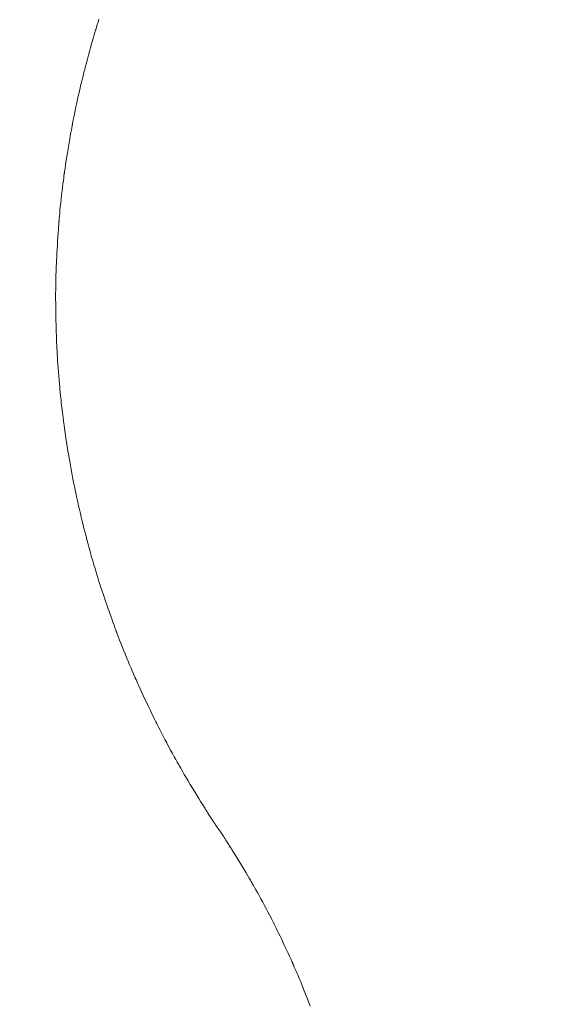
# Model space of a CAD drawing. Units: millimetres. Extents: x 0 to 12600, y 0 to 8910.
# Drawn here: x 4636 to 4663, y 6196 to 6245 of the extents above; entities that cross this region are included whole.
import ezdxf

# ---------------------------------------------------------------- set-up
doc = ezdxf.new("R2010")
doc.units = ezdxf.units.MM
doc.header["$LTSCALE"] = 7.5
doc.layers.add('寸法線', color=7, linetype='Continuous', lineweight=9)
doc.layers.add('本体', color=7, linetype='Continuous', lineweight=9)
doc.styles.get("Standard").update_dxf_attribs({"font": 'txt', "bigfont": 'bigfont'})
doc.styles.add('ＭＳ 明朝', font='txt')
doc.dimstyles.get("Standard").update_dxf_attribs({"dimtxt": 0.18, "dimasz": 0.18, "dimexe": 0.18, "dimexo": 0.0625, "dimgap": 0.09, "dimtad": 0, "dimtih": 1, "dimtoh": 1, "dimdec": 4, "dimzin": 0, "dimdsep": 46, "dimtxsty": 'Standard', "dimcen": 0.09, "dimadec": 0, "dimazin": 0, "dimtfac": 1, "dimtdec": 4, "dimtofl": 0, "dimtmove": 0, "dimatfit": 3, "dimfxl": 1, "dimtolj": 1, "dimtzin": 0, "dimarcsym": 0})

# ---------------------------------------------------------------- blocks, each defined once
blk = doc.blocks.new('Dim5')
at = {"layer": 'Defpoints', "color": 0}
for p in [(4440.749878, 6900), (4440.749878, 5694.018574), (4940.749878, 5694.018574)]:
    blk.add_point(p, dxfattribs=at)
at = {"layer": '寸法線', "color": 0, "linetype": 'Continuous', "lineweight": -2}
for p, q in [((4440.749878, 5694.206074), (4440.749878, 6900.54)), ((4940.749878, 5694.206074), (4940.749878, 6900.54)), ((4880.749878, 6900), (4500.749878, 6900))]:
    blk.add_line(p, q, dxfattribs=at)
at = {"layer": '寸法線', "color": 0}
for points in [[(4500.749878, 6910), (4500.749878, 6890), (4440.749878, 6900)], [(4880.749878, 6890), (4880.749878, 6910), (4940.749878, 6900)]]:
    blk.add_solid(points, dxfattribs=at)
at = {"layer": '寸法線', "color": 0, "lineweight": 9, "insert": (4690.749878, 6975), "char_height": 80, "width": 1413.440625, "attachment_point": 5, "style": 'ＭＳ 明朝'}
blk.add_mtext('\\A1;500', dxfattribs=at)

msp = doc.modelspace()

# ---------------------------------------------------------------- linework, layer by layer
at = {"layer": '本体', "color": 7, "linetype": 'Continuous', "lineweight": 9}
for p, q in [((4640.378, 6244.994), (4640.426, 6245.147)), ((4640.219, 6244.472), (4640.242, 6244.55)), ((4640.242, 6244.55), (4640.256, 6244.598)), ((4640.256, 6244.598), (4640.261, 6244.614)), ((4640.261, 6244.614), (4640.266, 6244.63)), ((4640.266, 6244.63), (4640.281, 6244.678)), ((4640.281, 6244.678), (4640.304, 6244.756)), ((4640.304, 6244.756), (4640.337, 6244.862)), ((4640.337, 6244.862), (4640.378, 6244.994)), ((4640.054, 6243.907), (4640.103, 6244.079)), ((4640.103, 6244.079), (4640.148, 6244.233)), ((4640.148, 6244.233), (4640.187, 6244.365)), ((4640.187, 6244.365), (4640.219, 6244.472)), ((4639.894, 6243.333), (4639.948, 6243.529)), ((4639.948, 6243.529), (4640.002, 6243.722)), ((4640.002, 6243.722), (4640.054, 6243.907)), ((4639.793, 6242.954), (4639.842, 6243.14)), ((4639.842, 6243.14), (4639.894, 6243.333)), ((4639.674, 6242.493), (4639.708, 6242.626)), ((4639.708, 6242.626), (4639.748, 6242.781)), ((4639.748, 6242.781), (4639.793, 6242.954)), ((4639.55, 6241.99), (4639.576, 6242.098)), ((4639.576, 6242.098), (4639.596, 6242.177)), ((4639.596, 6242.177), (4639.608, 6242.225)), ((4639.608, 6242.225), (4639.612, 6242.242)), ((4639.612, 6242.242), (4639.616, 6242.258)), ((4639.616, 6242.258), (4639.628, 6242.306)), ((4639.628, 6242.306), (4639.647, 6242.385)), ((4639.647, 6242.385), (4639.674, 6242.493)), ((4639.441, 6241.527), (4639.482, 6241.701)), ((4639.482, 6241.701), (4639.518, 6241.857)), ((4639.518, 6241.857), (4639.55, 6241.99)), ((4639.312, 6240.947), (4639.355, 6241.145)), ((4639.355, 6241.145), (4639.399, 6241.34)), ((4639.399, 6241.34), (4639.441, 6241.527)), ((4639.195, 6240.389), (4639.231, 6240.564)), ((4639.231, 6240.564), (4639.27, 6240.751)), ((4639.27, 6240.751), (4639.312, 6240.947)), ((4639.115, 6239.988), (4639.136, 6240.097)), ((4639.136, 6240.097), (4639.163, 6240.232)), ((4639.163, 6240.232), (4639.195, 6240.389)), ((4639.014, 6239.451), (4639.039, 6239.586)), ((4639.039, 6239.586), (4639.059, 6239.696)), ((4639.059, 6239.696), (4639.074, 6239.776)), ((4639.074, 6239.776), (4639.084, 6239.825)), ((4639.084, 6239.825), (4639.087, 6239.842)), ((4639.087, 6239.842), (4639.09, 6239.858)), ((4639.09, 6239.858), (4639.099, 6239.907)), ((4639.099, 6239.907), (4639.115, 6239.988)), ((4638.922, 6238.927), (4638.954, 6239.116)), ((4638.954, 6239.116), (4638.985, 6239.293)), ((4638.985, 6239.293), (4639.014, 6239.451)), ((4638.855, 6238.528), (4638.888, 6238.729)), ((4638.888, 6238.729), (4638.922, 6238.927)), ((4638.767, 6237.966), (4638.794, 6238.142)), ((4638.794, 6238.142), (4638.824, 6238.331)), ((4638.824, 6238.331), (4638.855, 6238.528)), ((4638.709, 6237.565), (4638.724, 6237.674)), ((4638.724, 6237.674), (4638.744, 6237.809)), ((4638.744, 6237.809), (4638.767, 6237.966)), ((4638.636, 6237.034), (4638.654, 6237.168)), ((4638.654, 6237.168), (4638.668, 6237.276)), ((4638.668, 6237.276), (4638.679, 6237.355)), ((4638.679, 6237.355), (4638.686, 6237.404)), ((4638.686, 6237.404), (4638.688, 6237.42)), ((4638.688, 6237.42), (4638.691, 6237.437)), ((4638.691, 6237.437), (4638.698, 6237.485)), ((4638.698, 6237.485), (4638.709, 6237.565)), ((4638.571, 6236.517), (4638.594, 6236.705)), ((4638.594, 6236.705), (4638.616, 6236.878)), ((4638.616, 6236.878), (4638.636, 6237.034)), ((4638.505, 6235.924), (4638.526, 6236.122)), ((4638.526, 6236.122), (4638.548, 6236.321)), ((4638.548, 6236.321), (4638.571, 6236.517)), ((4638.468, 6235.553), (4638.485, 6235.732)), ((4638.485, 6235.732), (4638.505, 6235.924)), ((4638.423, 6235.052), (4638.43, 6235.136)), ((4638.43, 6235.136), (4638.44, 6235.251)), ((4638.44, 6235.251), (4638.453, 6235.391)), ((4638.453, 6235.391), (4638.468, 6235.553)), ((4638.385, 6234.565), (4638.396, 6234.711)), ((4638.396, 6234.711), (4638.405, 6234.828)), ((4638.405, 6234.828), (4638.412, 6234.913)), ((4638.412, 6234.913), (4638.416, 6234.965)), ((4638.416, 6234.965), (4638.417, 6234.983)), ((4638.417, 6234.983), (4638.419, 6235)), ((4638.419, 6235), (4638.423, 6235.052)), ((4638.348, 6234.004), (4638.36, 6234.206)), ((4638.36, 6234.206), (4638.373, 6234.396)), ((4638.373, 6234.396), (4638.385, 6234.565)), ((4638.323, 6233.586), (4638.335, 6233.795)), ((4638.335, 6233.795), (4638.348, 6234.004)), ((4638.295, 6233.026), (4638.303, 6233.196)), ((4638.303, 6233.196), (4638.312, 6233.385)), ((4638.312, 6233.385), (4638.323, 6233.586)), ((4638.276, 6232.59), (4638.279, 6232.659)), ((4638.279, 6232.659), (4638.283, 6232.755)), ((4638.283, 6232.755), (4638.288, 6232.878)), ((4638.288, 6232.878), (4638.295, 6233.026)), ((4638.261, 6232.115), (4638.264, 6232.229)), ((4638.264, 6232.229), (4638.267, 6232.331)), ((4638.267, 6232.331), (4638.27, 6232.417)), ((4638.27, 6232.417), (4638.272, 6232.481)), ((4638.272, 6232.481), (4638.274, 6232.521)), ((4638.274, 6232.535), (4638.275, 6232.549)), ((4638.274, 6232.521), (4638.274, 6232.535)), ((4638.275, 6232.549), (4638.276, 6232.59)), ((4638.252, 6231.628), (4638.254, 6231.747)), ((4638.254, 6231.747), (4638.256, 6231.87)), ((4638.256, 6231.87), (4638.258, 6231.994)), ((4638.258, 6231.994), (4638.261, 6232.115)), ((4638.25, 6231.41), (4638.251, 6231.515)), ((4638.25, 6231.315), (4638.25, 6231.41)), ((4638.25, 6231.232), (4638.25, 6231.315)), ((4638.25, 6231.161), (4638.25, 6231.232)), ((4638.251, 6231.515), (4638.252, 6231.628)), ((4638.25, 6231.104), (4638.25, 6231.161)), ((4638.25, 6231.062), (4638.25, 6231.104)), ((4638.25, 6231.037), (4638.25, 6231.062)), ((4638.25, 6231.029), (4638.25, 6231.037)), ((4638.25, 6231.013), (4638.25, 6231.029)), ((4638.251, 6230.967), (4638.25, 6231.013)), ((4638.252, 6230.892), (4638.251, 6230.967)), ((4638.253, 6230.79), (4638.252, 6230.892)), ((4638.255, 6230.663), (4638.253, 6230.79)), ((4638.257, 6230.515), (4638.255, 6230.663)), ((4638.259, 6230.351), (4638.257, 6230.515)), ((4638.262, 6230.173), (4638.259, 6230.351)), ((4638.266, 6229.987), (4638.262, 6230.173)), ((4638.27, 6229.797), (4638.266, 6229.987)), ((4638.275, 6229.61), (4638.27, 6229.797)), ((4638.28, 6229.429), (4638.275, 6229.61)), ((4638.285, 6229.26), (4638.28, 6229.429)), ((4638.291, 6229.108), (4638.285, 6229.26)), ((4638.296, 6228.976), (4638.291, 6229.108)), ((4638.3, 6228.869), (4638.296, 6228.976)), ((4638.304, 6228.791), (4638.3, 6228.869)), ((4638.306, 6228.743), (4638.304, 6228.791)), ((4638.307, 6228.726), (4638.306, 6228.743)), ((4638.307, 6228.71), (4638.307, 6228.726)), ((4638.31, 6228.662), (4638.307, 6228.71)), ((4638.314, 6228.582), (4638.31, 6228.662)), ((4638.319, 6228.474), (4638.314, 6228.582)), ((4638.327, 6228.339), (4638.319, 6228.474)), ((4638.336, 6228.182), (4638.327, 6228.339)), ((4638.347, 6228.005), (4638.336, 6228.182)), ((4638.36, 6227.814), (4638.347, 6228.005)), ((4638.374, 6227.614), (4638.36, 6227.814)), ((4638.389, 6227.411), (4638.374, 6227.614)), ((4638.405, 6227.211), (4638.389, 6227.411)), ((4638.422, 6227.018), (4638.405, 6227.211)), ((4638.438, 6226.838), (4638.422, 6227.018)), ((4638.452, 6226.677), (4638.438, 6226.838)), ((4638.466, 6226.539), (4638.452, 6226.677)), ((4638.477, 6226.428), (4638.466, 6226.539)), ((4638.485, 6226.346), (4638.477, 6226.428)), ((4638.49, 6226.296), (4638.485, 6226.346)), ((4638.492, 6226.279), (4638.49, 6226.296)), ((4638.493, 6226.263), (4638.492, 6226.279)), ((4638.498, 6226.213), (4638.493, 6226.263)), ((4638.507, 6226.131), (4638.498, 6226.213)), ((4638.519, 6226.02), (4638.507, 6226.131)), ((4638.534, 6225.883), (4638.519, 6226.02)), ((4638.552, 6225.724), (4638.534, 6225.883)), ((4638.572, 6225.546), (4638.552, 6225.724)), ((4638.595, 6225.356), (4638.572, 6225.546)), ((4638.62, 6225.157), (4638.595, 6225.356)), ((4638.646, 6224.956), (4638.62, 6225.157)), ((4638.672, 6224.758), (4638.646, 6224.956)), ((4638.698, 6224.569), (4638.672, 6224.758)), ((4638.723, 6224.393), (4638.698, 6224.569)), ((4638.746, 6224.235), (4638.723, 6224.393)), ((4638.766, 6224.099), (4638.746, 6224.235)), ((4638.782, 6223.99), (4638.766, 6224.099)), ((4638.794, 6223.909), (4638.782, 6223.99)), ((4638.802, 6223.86), (4638.794, 6223.909)), ((4638.805, 6223.843), (4638.802, 6223.86)), ((4638.807, 6223.827), (4638.805, 6223.843)), ((4638.815, 6223.778), (4638.807, 6223.827)), ((4638.828, 6223.697), (4638.815, 6223.778)), ((4638.845, 6223.588), (4638.828, 6223.697)), ((4638.867, 6223.452), (4638.845, 6223.588)), ((4638.893, 6223.295), (4638.867, 6223.452)), ((4638.923, 6223.119), (4638.893, 6223.295)), ((4638.956, 6222.929), (4638.923, 6223.119)), ((4638.991, 6222.732), (4638.956, 6222.929)), ((4639.027, 6222.532), (4638.991, 6222.732)), ((4639.064, 6222.335), (4639.027, 6222.532)), ((4639.1, 6222.146), (4639.064, 6222.335)), ((4639.134, 6221.971), (4639.1, 6222.146)), ((4639.166, 6221.814), (4639.134, 6221.971)), ((4639.193, 6221.679), (4639.166, 6221.814)), ((4639.215, 6221.57), (4639.193, 6221.679)), ((4639.232, 6221.49), (4639.215, 6221.57)), ((4639.242, 6221.441), (4639.232, 6221.49)), ((4639.245, 6221.424), (4639.242, 6221.441)), ((4639.249, 6221.408), (4639.245, 6221.424)), ((4639.259, 6221.359), (4639.249, 6221.408)), ((4639.276, 6221.279), (4639.259, 6221.359)), ((4639.299, 6221.17), (4639.276, 6221.279)), ((4639.328, 6221.036), (4639.299, 6221.17)), ((4639.363, 6220.879), (4639.328, 6221.036)), ((4639.402, 6220.704), (4639.363, 6220.879)), ((4639.445, 6220.517), (4639.402, 6220.704)), ((4639.49, 6220.322), (4639.445, 6220.517)), ((4639.537, 6220.124), (4639.49, 6220.322)), ((4639.584, 6219.929), (4639.537, 6220.124)), ((4639.63, 6219.742), (4639.584, 6219.929)), ((4639.673, 6219.568), (4639.63, 6219.742)), ((4639.713, 6219.413), (4639.673, 6219.568)), ((4639.747, 6219.279), (4639.713, 6219.413)), ((4639.775, 6219.171), (4639.747, 6219.279)), ((4639.796, 6219.092), (4639.775, 6219.171)), ((4639.808, 6219.044), (4639.796, 6219.092)), ((4639.813, 6219.028), (4639.808, 6219.044)), ((4639.817, 6219.012), (4639.813, 6219.028)), ((4639.83, 6218.963), (4639.817, 6219.012)), ((4639.851, 6218.884), (4639.83, 6218.963)), ((4639.88, 6218.777), (4639.851, 6218.884)), ((4639.916, 6218.644), (4639.88, 6218.777)), ((4639.959, 6218.489), (4639.916, 6218.644)), ((4640.007, 6218.316), (4639.959, 6218.489)), ((4640.059, 6218.131), (4640.007, 6218.316)), ((4640.115, 6217.938), (4640.059, 6218.131)), ((4640.172, 6217.742), (4640.115, 6217.938)), ((4640.229, 6217.55), (4640.172, 6217.742)), ((4640.285, 6217.365), (4640.229, 6217.55)), ((4640.337, 6217.194), (4640.285, 6217.365)), ((4640.385, 6217.04), (4640.337, 6217.194)), ((4640.426, 6216.908), (4640.385, 6217.04)), ((4640.46, 6216.802), (4640.426, 6216.908)), ((4640.485, 6216.724), (4640.46, 6216.802)), ((4640.5, 6216.676), (4640.485, 6216.724)), ((4640.505, 6216.66), (4640.5, 6216.676)), ((4640.511, 6216.644), (4640.505, 6216.66)), ((4640.526, 6216.596), (4640.511, 6216.644)), ((4640.551, 6216.518), (4640.526, 6216.596)), ((4640.586, 6216.412), (4640.551, 6216.518)), ((4640.629, 6216.281), (4640.586, 6216.412)), ((4640.68, 6216.128), (4640.629, 6216.281)), ((4640.737, 6215.958), (4640.68, 6216.128)), ((4640.799, 6215.775), (4640.737, 6215.958)), ((4640.865, 6215.584), (4640.799, 6215.775)), ((4640.932, 6215.392), (4640.865, 6215.584)), ((4641, 6215.202), (4640.932, 6215.392)), ((4641.065, 6215.02), (4641, 6215.202)), ((4641.127, 6214.851), (4641.065, 6215.02)), ((4641.182, 6214.7), (4641.127, 6214.851)), ((4641.23, 6214.57), (4641.182, 6214.7)), ((4641.269, 6214.466), (4641.23, 6214.57)), ((4641.298, 6214.389), (4641.269, 6214.466)), ((4641.316, 6214.342), (4641.298, 6214.389)), ((4641.322, 6214.326), (4641.316, 6214.342)), ((4641.328, 6214.311), (4641.322, 6214.326)), ((4641.346, 6214.264), (4641.328, 6214.311)), ((4641.375, 6214.187), (4641.346, 6214.264)), ((4641.415, 6214.083), (4641.375, 6214.187)), ((4641.465, 6213.954), (4641.415, 6214.083)), ((4641.524, 6213.804), (4641.465, 6213.954)), ((4641.589, 6213.637), (4641.524, 6213.804)), ((4641.661, 6213.457), (4641.589, 6213.637)), ((4641.737, 6213.27), (4641.661, 6213.457)), ((4641.814, 6213.081), (4641.737, 6213.27)), ((4641.891, 6212.895), (4641.814, 6213.081)), ((4641.966, 6212.716), (4641.891, 6212.895)), ((4642.037, 6212.55), (4641.966, 6212.716)), ((4642.1, 6212.401), (4642.037, 6212.55)), ((4642.155, 6212.274), (4642.1, 6212.401)), ((4642.2, 6212.17), (4642.155, 6212.274)), ((4642.234, 6212.095), (4642.2, 6212.17)), ((4642.254, 6212.049), (4642.234, 6212.095)), ((4642.261, 6212.033), (4642.254, 6212.049)), ((4642.268, 6212.017), (4642.261, 6212.033)), ((4642.288, 6211.971), (4642.268, 6212.017)), ((4642.322, 6211.896), (4642.288, 6211.971)), ((4642.367, 6211.793), (4642.322, 6211.896)), ((4642.425, 6211.665), (4642.367, 6211.793)), ((4642.492, 6211.517), (4642.425, 6211.665)), ((4642.567, 6211.352), (4642.492, 6211.517)), ((4642.649, 6211.175), (4642.567, 6211.352)), ((4642.735, 6210.99), (4642.649, 6211.175)), ((4642.823, 6210.804), (4642.735, 6210.99)), ((4642.91, 6210.621), (4642.823, 6210.804)), ((4642.994, 6210.447), (4642.91, 6210.621)), ((4643.073, 6210.285), (4642.994, 6210.447)), ((4643.143, 6210.14), (4643.073, 6210.285)), ((4643.204, 6210.017), (4643.143, 6210.14)), ((4643.253, 6209.918), (4643.204, 6210.017)), ((4643.29, 6209.845), (4643.253, 6209.918)), ((4643.312, 6209.8), (4643.29, 6209.845)), ((4643.319, 6209.786), (4643.312, 6209.8)), ((4643.327, 6209.771), (4643.319, 6209.786)), ((4643.349, 6209.726), (4643.327, 6209.771)), ((4643.385, 6209.654), (4643.349, 6209.726)), ((4643.435, 6209.556), (4643.385, 6209.654)), ((4643.496, 6209.435), (4643.435, 6209.556)), ((4643.568, 6209.294), (4643.496, 6209.435)), ((4643.649, 6209.137), (4643.568, 6209.294)), ((4643.737, 6208.968), (4643.649, 6209.137)), ((4643.83, 6208.792), (4643.737, 6208.968)), ((4643.926, 6208.613), (4643.83, 6208.792)), ((4644.022, 6208.435), (4643.926, 6208.613)), ((4644.116, 6208.263), (4644.022, 6208.435)), ((4644.205, 6208.102), (4644.116, 6208.263)), ((4644.287, 6207.957), (4644.205, 6208.102)), ((4644.358, 6207.831), (4644.287, 6207.957)), ((4644.416, 6207.728), (4644.358, 6207.831)), ((4644.46, 6207.652), (4644.416, 6207.728)), ((4644.486, 6207.605), (4644.46, 6207.652)), ((4644.495, 6207.59), (4644.486, 6207.605)), ((4644.504, 6207.574), (4644.495, 6207.59)), ((4644.531, 6207.527), (4644.504, 6207.574)), ((4644.576, 6207.45), (4644.531, 6207.527)), ((4644.637, 6207.345), (4644.576, 6207.45)), ((4644.714, 6207.214), (4644.637, 6207.345)), ((4644.804, 6207.061), (4644.714, 6207.214)), ((4644.905, 6206.891), (4644.804, 6207.061)), ((4645.013, 6206.71), (4644.905, 6206.891)), ((4645.125, 6206.524), (4645.013, 6206.71)), ((4645.237, 6206.34), (4645.125, 6206.524)), ((4645.344, 6206.163), (4645.237, 6206.34)), ((4645.444, 6206), (4645.344, 6206.163)), ((4645.534, 6205.855), (4645.444, 6206)), ((4645.611, 6205.73), (4645.534, 6205.855)), ((4645.675, 6205.629), (4645.611, 6205.73)), ((4645.724, 6205.55), (4645.675, 6205.629)), ((4645.758, 6205.495), (4645.724, 6205.55)), ((4645.779, 6205.462), (4645.758, 6205.495)), ((4645.786, 6205.451), (4645.779, 6205.462)), ((4645.793, 6205.44), (4645.786, 6205.451)), ((4645.813, 6205.408), (4645.793, 6205.44)), ((4645.844, 6205.358), (4645.813, 6205.408)), ((4645.886, 6205.293), (4645.844, 6205.358)), ((4645.934, 6205.216), (4645.886, 6205.293)), ((4645.987, 6205.133), (4645.934, 6205.216)), ((4646.042, 6205.048), (4645.987, 6205.133)), ((4646.097, 6204.964), (4646.042, 6205.048)), ((4646.15, 6204.884), (4646.097, 6204.964)), ((4646.199, 6204.809), (4646.15, 6204.884)), ((4646.244, 6204.741), (4646.199, 6204.809)), ((4646.285, 6204.68), (4646.244, 6204.741)), ((4646.322, 6204.627), (4646.285, 6204.68)), ((4646.353, 6204.581), (4646.322, 6204.627)), ((4646.38, 6204.542), (4646.353, 6204.581)), ((4646.401, 6204.511), (4646.38, 6204.542)), ((4646.416, 6204.489), (4646.401, 6204.511)), ((4646.425, 6204.475), (4646.416, 6204.489)), ((4646.429, 6204.471), (4646.425, 6204.475)), ((4646.43, 6204.469), (4646.428, 6204.471)), ((4646.435, 6204.462), (4646.43, 6204.469)), ((4646.443, 6204.45), (4646.435, 6204.462)), ((4646.455, 6204.434), (4646.443, 6204.45)), ((4646.47, 6204.413), (4646.455, 6204.434)), ((4646.487, 6204.388), (4646.47, 6204.413)), ((4646.509, 6204.357), (4646.487, 6204.388)), ((4646.534, 6204.32), (4646.509, 6204.357)), ((4646.564, 6204.276), (4646.534, 6204.32)), ((4646.597, 6204.226), (4646.564, 6204.276)), ((4646.635, 6204.168), (4646.597, 6204.226)), ((4646.676, 6204.105), (4646.635, 6204.168)), ((4646.719, 6204.038), (4646.676, 6204.105)), ((4646.763, 6203.971), (4646.719, 6204.038)), ((4646.803, 6203.908), (4646.763, 6203.971)), ((4646.838, 6203.852), (4646.803, 6203.908)), ((4646.866, 6203.809), (4646.838, 6203.852)), ((4646.883, 6203.782), (4646.866, 6203.809)), ((4646.889, 6203.772), (4646.883, 6203.782)), ((4646.895, 6203.763), (4646.889, 6203.772)), ((4646.914, 6203.734), (4646.895, 6203.763)), ((4646.945, 6203.684), (4646.914, 6203.734)), ((4646.989, 6203.614), (4646.945, 6203.684)), ((4647.047, 6203.522), (4646.989, 6203.614)), ((4647.118, 6203.408), (4647.047, 6203.522)), ((4647.202, 6203.273), (4647.118, 6203.408)), ((4647.296, 6203.121), (4647.202, 6203.273)), ((4647.399, 6202.955), (4647.296, 6203.121)), ((4647.506, 6202.78), (4647.399, 6202.955)), ((4647.613, 6202.604), (4647.506, 6202.78)), ((4647.717, 6202.431), (4647.613, 6202.604)), ((4647.815, 6202.269), (4647.717, 6202.431)), ((4647.902, 6202.123), (4647.815, 6202.269)), ((4647.975, 6201.999), (4647.902, 6202.123)), ((4648.034, 6201.898), (4647.975, 6201.999)), ((4648.077, 6201.825), (4648.034, 6201.898)), ((4648.103, 6201.78), (4648.077, 6201.825)), ((4648.112, 6201.765), (4648.103, 6201.78)), ((4648.121, 6201.75), (4648.112, 6201.765)), ((4648.146, 6201.706), (4648.121, 6201.75)), ((4648.188, 6201.634), (4648.146, 6201.706)), ((4648.244, 6201.537), (4648.188, 6201.634)), ((4648.311, 6201.418), (4648.244, 6201.537)), ((4648.389, 6201.28), (4648.311, 6201.418)), ((4648.473, 6201.128), (4648.389, 6201.28)), ((4648.562, 6200.967), (4648.473, 6201.128)), ((4648.653, 6200.8), (4648.562, 6200.967)), ((4648.743, 6200.632), (4648.653, 6200.8)), ((4648.83, 6200.468), (4648.743, 6200.632)), ((4648.913, 6200.31), (4648.83, 6200.468)), ((4648.988, 6200.163), (4648.913, 6200.31)), ((4649.056, 6200.032), (4648.988, 6200.163)), ((4649.114, 6199.919), (4649.056, 6200.032)), ((4649.16, 6199.827), (4649.114, 6199.919)), ((4649.194, 6199.759), (4649.16, 6199.827)), ((4649.215, 6199.718), (4649.194, 6199.759)), ((4649.222, 6199.704), (4649.215, 6199.718)), ((4649.229, 6199.69), (4649.222, 6199.704)), ((4649.249, 6199.648), (4649.229, 6199.69)), ((4649.283, 6199.58), (4649.249, 6199.648)), ((4649.33, 6199.487), (4649.283, 6199.58)), ((4649.387, 6199.372), (4649.33, 6199.487)), ((4649.453, 6199.236), (4649.387, 6199.372)), ((4649.527, 6199.084), (4649.453, 6199.236)), ((4649.606, 6198.92), (4649.527, 6199.084)), ((4649.688, 6198.749), (4649.606, 6198.92)), ((4649.77, 6198.574), (4649.688, 6198.749)), ((4649.851, 6198.4), (4649.77, 6198.574)), ((4649.928, 6198.234), (4649.851, 6198.4)), ((4649.999, 6198.079), (4649.928, 6198.234)), ((4650.062, 6197.939), (4649.999, 6198.079)), ((4650.116, 6197.819), (4650.062, 6197.939)), ((4650.159, 6197.723), (4650.116, 6197.819)), ((4650.19, 6197.652), (4650.159, 6197.723)), ((4650.209, 6197.608), (4650.19, 6197.652)), ((4650.216, 6197.593), (4650.209, 6197.608)), ((4650.222, 6197.579), (4650.216, 6197.593)), ((4650.241, 6197.535), (4650.222, 6197.579)), ((4650.272, 6197.464), (4650.241, 6197.535)), ((4650.314, 6197.367), (4650.272, 6197.464)), ((4650.366, 6197.247), (4650.314, 6197.367)), ((4650.426, 6197.107), (4650.366, 6197.247)), ((4650.491, 6196.951), (4650.426, 6197.107)), ((4650.561, 6196.784), (4650.491, 6196.951)), ((4650.633, 6196.608), (4650.561, 6196.784)), ((4650.706, 6196.431), (4650.633, 6196.608)), ((4650.776, 6196.255), (4650.706, 6196.431)), ((4650.843, 6196.087), (4650.776, 6196.255)), ((4650.904, 6195.93), (4650.843, 6196.087)), ((4650.958, 6195.789), (4650.904, 6195.93)), ((4651.005, 6195.668), (4650.958, 6195.789)), ((4651.042, 6195.57), (4651.005, 6195.668))]:
    msp.add_line(p, q, dxfattribs=at)

# ---------------------------------------------------------------- dimensions: what is measured, and where the dimension line sits
at = {"layer": '寸法線', "color": 3, "linetype": 'Continuous', "lineweight": 9}
dim = msp.add_linear_dim(base=(4440.75, 6900), p1=(4940.75, 5694.019), p2=(4440.75, 5694.019), angle=180, dimstyle='Standard', override={"dimscale": 1, "dimtxt": 80, "dimasz": 60, "dimexe": 0.54, "dimexo": 0.1875, "dimgap": 0, "dimtad": 1, "dimtih": 0, "dimtoh": 0, "dimdec": 2, "dimzin": 8, "dimtxsty": 'ＭＳ 明朝', "dimsah": 1, "dimse1": 0, "dimse2": 0, "dimtix": 0, "dimtofl": 1, "dimtmove": 2, "dimatfit": 2, "dimtzin": 8}, dxfattribs=at)
dim.commit()
dim.dimension.update_dxf_attribs({"geometry": 'Dim5', "text_midpoint": (4690.75, 6975), "dimtype": 160})

doc.saveas('drawing.dxf')
